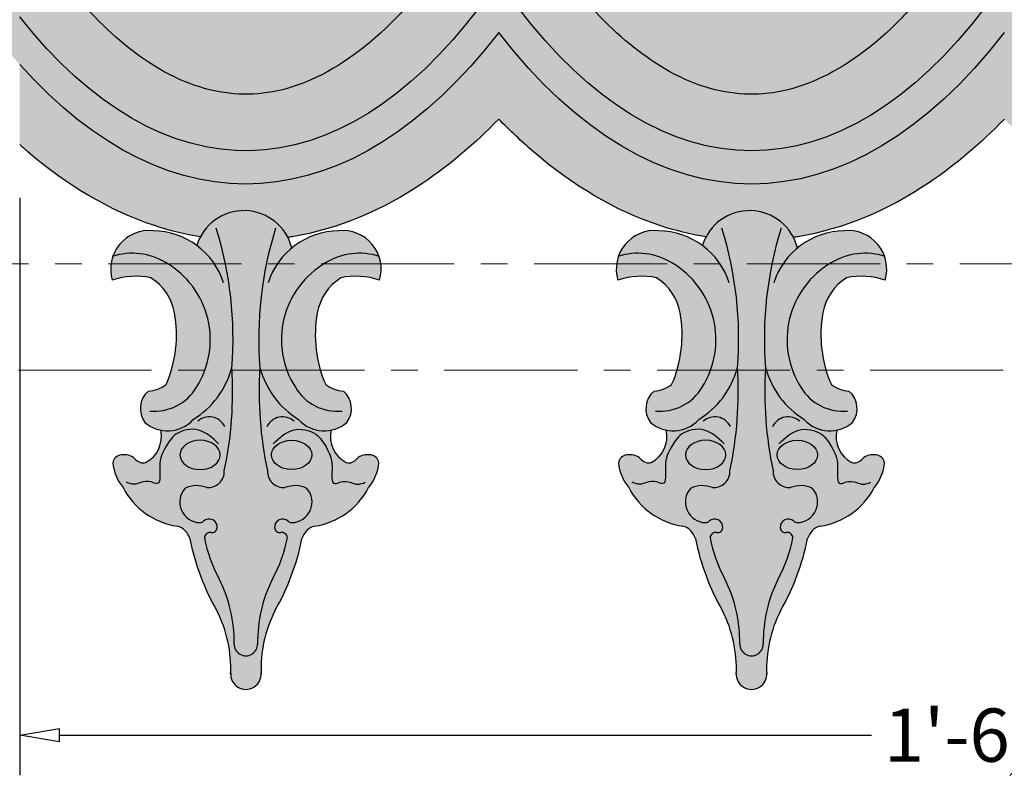
# Model space of a CAD drawing. Units: inches. Extents: x -5.7 to 43.7, y -7.1 to 34.3.
# Drawn here: x 0 to 9.3, y -5.7 to 1.5 of the extents above; entities that cross this region are included whole.
import ezdxf

# ---------------------------------------------------------------- set-up
doc = ezdxf.new("R2010")
doc.units = ezdxf.units.IN
doc.header["$MEASUREMENT"] = 0
doc.linetypes.add('CENTER', pattern=[2, 1.25, -0.25, 0.25, -0.25])
doc.layers.get('0').update_dxf_attribs({"lineweight": 9})
doc.layers.get('Defpoints').update_dxf_attribs({"lineweight": 9})
doc.layers.add('_Main Draw', color=7, linetype='Continuous')
doc.layers.add('Dims-CallOuts', color=7, linetype='Continuous', lineweight=9)
doc.layers.add('Thick Drawing', color=253, linetype='Continuous', lineweight=30)
doc.styles.get("Standard").update_dxf_attribs({"font": 'ARIAL.TTF', "height": 0.5})
doc.dimstyles.new('Bruce1', dxfattribs={"dimtxt": 0.125, "dimasz": 0.375, "dimexe": 0.375, "dimexo": 0.5, "dimgap": 0.25, "dimtad": 0, "dimtih": 1, "dimtoh": 1, "dimdec": 4, "dimzin": 0, "dimdsep": 46, "dimlunit": 4, "dimtxsty": 'Standard', "dimblk": 'CLOSEDBLANK', "dimcen": 0.09, "dimadec": 0, "dimazin": 0, "dimtfac": 1, "dimtdec": 4, "dimtofl": 0, "dimtmove": 0, "dimatfit": 3, "dimldrblk": 'CLOSEDBLANK', "dimfxl": 0, "dimfrac": 1, "dimtolj": 1, "dimtzin": 0, "dimarcsym": 0})

# ---------------------------------------------------------------- blocks, each defined once
blk = doc.blocks.new('_ClosedBlank')
at = {"color": 0, "linetype": 'ByBlock', "lineweight": -2}
for p, q in [((-1, 0.1666666666666667), (0, 0)), ((-1, 0.1666666666666667), (-1, -0.1666666666666667)), ((0, 0), (-1, -0.1666666666666667))]:
    blk.add_line(p, q, dxfattribs=at)
blk = doc.blocks.new('*D15')
at = {"layer": 'Defpoints', "color": 0}
for p in [(1.857431736147219e-15, 0.3699947333062425), (18.5, 0.3699424299672692), (18.5, -5.179433401347806)]:
    blk.add_point(p, dxfattribs=at)
at = {"layer": 'Dims-CallOuts', "color": 0, "lineweight": -2}
for p, q in [((1.826816577301659e-15, -0.1300052666937575), (1.494677119324149e-15, -5.554433401347806)), ((18.5, -0.1300575700327308), (18.5, -5.554433401347806)), ((0.3750000000000015, -5.179433401347806), (8.0012505684402, -5.179433401347806)), ((18.125, -5.179433401347806), (10.4987494315598, -5.179433401347806))]:
    blk.add_line(p, q, dxfattribs=at)
at = {"layer": 'Dims-CallOuts', "color": 0, "lineweight": -2, "xscale": 0.375, "yscale": 0.375, "zscale": 0.375, "rotation": 180}
blk.add_blockref('_ClosedBlank', (1.517638488458318e-15, -5.179433401347806), dxfattribs=at)
at = {"layer": 'Dims-CallOuts', "color": 0, "lineweight": -2, "xscale": 0.375, "yscale": 0.375, "zscale": 0.375}
blk.add_blockref('_ClosedBlank', (18.5, -5.179433401347806), dxfattribs=at)
at = {"layer": 'Dims-CallOuts', "color": 0, "insert": (9.25, -5.179433401347806), "char_height": 0.5, "attachment_point": 5}
blk.add_mtext('\\A1;1\'-6{\\H1.000000x;\\S1#2;}"', dxfattribs=at)

msp = doc.modelspace()

# ---------------------------------------------------------------- hatches: boundary and pattern name
at = {"layer": 'Thick Drawing'}
h = msp.add_hatch(color=256, dxfattribs=at)
edge = h.paths.add_edge_path(flags=17)
edge.add_ellipse((-2.617305642268633, 10.62498607148346), major_axis=(0, -10.625), ratio=0.4470588235294117, start_angle=33.43644850625943, end_angle=77.38126035814885)
edge.add_line((2.017959827085284, 8.303822845101417), (1.69863107898111, 8.303822845101415))
edge.add_ellipse((-2.624999999824663, 10.625), major_axis=(0, -10.3125), ratio=0.4303030303030303, start_angle=36.26702817443561, end_angle=76.99219138324742, ccw=False)
edge.add_line((0, 2.31035266193808), (0, 1.758450048994628))
edge = h.paths.add_edge_path()
edge.add_ellipse((6.875, 10.625), major_axis=(0, -10.3125), ratio=0.4303030303030303, start_angle=-76.99219138324742, end_angle=-32.35824019508681, ccw=False)
edge.add_line((2.551368921194228, 8.303822845101417), (2.239735924658523, 8.303822845101417))
edge.add_ellipse((6.875, 10.625), major_axis=(0, -10.625), ratio=0.4470588235294117, start_angle=-77.38118338883893, end_angle=-32.51170203332715)
edge.add_ellipse((2.125, 10.625), major_axis=(0, -10.3125), ratio=0.4303030303030303, start_angle=-28.611837336158374, end_angle=29.67638122062351, ccw=False)
edge.add_line((0, 1.571820644468932), (0, 1.122533784360882))
edge.add_ellipse((2.125, 10.625), major_axis=(0, -10.625), ratio=0.4470588235294117, start_angle=-26.57496951898704, end_angle=29.99999999997763)
edge.add_ellipse((6.875, 10.625), major_axis=(0, -10.625), ratio=0.4470588235294117, start_angle=-29.99999999991066, end_angle=29.99999999998887)
edge.add_ellipse((11.625, 10.625), major_axis=(0, -10.625), ratio=0.4470588235294117, start_angle=-29.99999999995549, end_angle=30.0000000000018)
edge.add_ellipse((16.375, 10.625), major_axis=(0, -10.625), ratio=0.4470588235294116, start_angle=-30.00000000000714, end_angle=26.57496951898704)
edge.add_line((18.5, 1.122533784360881), (18.5, 1.57182064446893))
edge.add_ellipse((16.375, 10.625), major_axis=(0, -10.3125), ratio=0.4303030303030303, start_angle=-29.6763812206313, end_angle=28.611837336158374, ccw=False)
edge.add_ellipse((11.625, 10.625), major_axis=(0, -10.625), ratio=0.4470588235294117, start_angle=32.51170203332384, end_angle=77.38118338883893)
edge.add_line((16.26026407534147, 8.303822845101417), (15.94863107880578, 8.303822845101417))
edge.add_ellipse((11.625, 10.625), major_axis=(0, -10.3125), ratio=0.4303030303030303, start_angle=32.3582401950768, end_angle=76.99219138324742, ccw=False)
edge.add_ellipse((16.375, 10.625), major_axis=(0, -10.3125), ratio=0.4303030303030303, start_angle=-76.99219138324742, end_angle=-32.358240195082715, ccw=False)
edge.add_line((12.05136892119423, 8.303822845101417), (11.73973592465853, 8.303822845101417))
edge.add_ellipse((16.375, 10.625), major_axis=(0, -10.625), ratio=0.4470588235294116, start_angle=-77.38118338883893, end_angle=-32.51170203330857)
edge.add_ellipse((11.625, 10.625), major_axis=(0, -10.3125), ratio=0.4303030303030303, start_angle=-29.67638122060049, end_angle=29.676381220603616, ccw=False)
edge.add_ellipse((6.875, 10.625), major_axis=(0, -10.625), ratio=0.4470588235294117, start_angle=32.51170203332064, end_angle=77.38118338883893)
edge.add_line((11.51026407534148, 8.303822845101417), (11.19863107880577, 8.303822845101415))
edge.add_ellipse((6.875, 10.625), major_axis=(0, -10.3125), ratio=0.4303030303030303, start_angle=32.358240195087376, end_angle=76.99219138324742, ccw=False)
edge.add_ellipse((11.625, 10.625), major_axis=(0, -10.3125), ratio=0.4303030303030303, start_angle=-76.99219138324742, end_angle=-32.35824019508652, ccw=False)
edge.add_line((7.301368921194228, 8.303822845101418), (6.989735924658523, 8.303822845101417))
edge.add_ellipse((11.625, 10.625), major_axis=(0, -10.625), ratio=0.4470588235294117, start_angle=-77.38118338883893, end_angle=-32.51170203332624)
edge.add_ellipse((6.875, 10.625), major_axis=(0, -10.3125), ratio=0.4303030303030303, start_angle=-29.676381220590486, end_angle=29.67638122062033, ccw=False)
edge.add_ellipse((2.125, 10.625), major_axis=(0, -10.625), ratio=0.4470588235294117, start_angle=32.51170203331779, end_angle=77.38118338883893)
edge.add_line((6.760264075341477, 8.303822845101417), (6.448631078805774, 8.303822845101417))
edge.add_ellipse((2.125, 10.625), major_axis=(0, -10.3125), ratio=0.4303030303030303, start_angle=32.358240195087774, end_angle=76.99219138324742, ccw=False)
edge = h.paths.add_edge_path()
edge.add_ellipse((21.12500000017534, 10.625), major_axis=(0, -10.3125), ratio=0.4303030303030303, start_angle=-76.99219138324742, end_angle=-36.267028180051284, ccw=False)
edge.add_line((16.80136892136957, 8.303822845101417), (16.48973592465852, 8.303822845101415))
edge.add_ellipse((21.125, 10.625), major_axis=(0, -10.625), ratio=0.4470588235294117, start_angle=-77.38118338883893, end_angle=-33.54773826822703)
edge.add_line((18.5, 1.76985231658148), (18.5, 2.31035266253598))
h = msp.add_hatch(color=256, dxfattribs=at)
edge = h.paths.add_edge_path()
edge.add_ellipse((6.875, 10.625), major_axis=(0, -10.625), ratio=0.4470588235294117, start_angle=-77.38118338883902, end_angle=-32.51170203332708, ccw=False)
edge.add_line((2.239735924658523, 8.303822845101417), (2.017959827085284, 8.303822845101417))
edge.add_ellipse((-2.617305642268633, 10.62498607148346), major_axis=(0, -10.625), ratio=0.4470588235294117, start_angle=33.43644850625941, end_angle=77.38126035814878, ccw=False)
edge.add_line((0, 1.758450048994628), (0, 1.571820644468932))
edge.add_ellipse((2.125, 10.625), major_axis=(0, -10.3125), ratio=0.4303030303030303, start_angle=-28.61183733615843, end_angle=29.67638122062348)
edge = h.paths.add_edge_path(flags=16)
edge.add_spline(control_points=[(0.5912323237160076, 1.692964126360721), (0.7197015231946093, 1.897942438548398), (0.8429590412010473, 2.11481109682224), (1.447762835624166, 3.284218635478897), (1.843032635835558, 4.416636590886014), (2.128894596916366, 5.665592406929951)], knot_values=[5.185453630426036, 5.185453630426036, 5.185453630426036, 5.185453630426036, 5.278645451916135, 5.278645451916135, 5.663580824397525, 5.663580824397525, 5.663580824397525, 5.663580824397525], degree=3, periodic=0)
edge.add_spline(control_points=[(2.128894596916369, 5.665592406929948), (2.203550981189305, 5.339152540316562), (2.285660659674577, 5.020546001363531), (2.709545432826556, 3.553102960399691), (3.144056099668668, 2.52793747037278), (3.663215610294649, 1.698170339416915)], knot_values=[6.903570448915922, 6.903570448915922, 6.903570448915922, 6.903570448915922, 7.004146356587708, 7.004146356587708, 7.380905611485272, 7.380905611485272, 7.380905611485272, 7.380905611485272], degree=3, periodic=0)
edge.add_spline(control_points=[(3.663215610294648, 1.698170339416915), (3.605347119797644, 1.632795634693142), (3.547277333048521, 1.571307042225033), (3.221294715810909, 1.248896368470696), (2.954249404516248, 1.068605472649534), (2.447836629408354, 0.8585944528604443), (2.209412215316584, 0.8250691683089855), (1.724972381977269, 0.8804924971344299), (1.4741692702028, 0.9719189734484281), (1.007632712396153, 1.27778985012209), (0.7983012222644588, 1.460680044820545), (0.5912323237161907, 1.692964126360604)], knot_values=[5.831814718502615, 5.831814718502615, 5.831814718502615, 5.831814718502615, 5.880816724369557, 5.880816724369557, 6.106596008064863, 6.106596008064863, 6.332375291760169, 6.332375291760169, 6.558154575455474, 6.558154575455474, 6.733267937054283, 6.733267937054283, 6.733267937054283, 6.733267937054283], degree=3, periodic=0)
h = msp.add_hatch(color=256, dxfattribs=at)
edge = h.paths.add_edge_path()
edge.add_ellipse((11.625, 10.625), major_axis=(0, -10.625), ratio=0.4470588235294117, start_angle=-77.38118338883902, end_angle=-32.51170203332617, ccw=False)
edge.add_line((6.989735924658523, 8.303822845101417), (6.760264075341477, 8.303822845101417))
edge.add_ellipse((2.125, 10.625), major_axis=(0, -10.625), ratio=0.4470588235294117, start_angle=32.51170203331782, end_angle=77.3811833888389, ccw=False)
edge.add_ellipse((6.875, 10.625), major_axis=(0, -10.3125), ratio=0.4303030303030303, start_angle=-29.67638122059055, end_angle=29.67638122062032)
edge = h.paths.add_edge_path(flags=16)
edge.add_spline(control_points=[(5.336875227423414, 1.697866870102455), (5.45858025755031, 1.892597631323309), (5.575587092680446, 2.097993241770997), (6.183991357461697, 3.26482366949595), (6.585910417770519, 4.41376375981385), (6.875047357905607, 5.682450611895947)], knot_values=[5.183723878803544, 5.183723878803544, 5.183723878803544, 5.183723878803544, 5.272117092423277, 5.272117092423277, 5.662807800797772, 5.662807800797772, 5.662807800797772, 5.662807800797772], degree=3, periodic=0)
edge.add_spline(control_points=[(6.87504735790561, 5.682450611895945), (6.950727374511347, 5.350119919310226), (7.034123828525818, 5.02586634386552), (7.459545395346954, 3.553103090148589), (7.894056002320986, 2.527937700050071), (8.413215435827432, 1.698170618266026)], knot_values=[6.903570491120124, 6.903570491120124, 6.903570491120124, 6.903570491120124, 7.005877018979352, 7.005877018979352, 7.382636231673269, 7.382636231673269, 7.382636231673269, 7.382636231673269], degree=3, periodic=0)
edge.add_spline(control_points=[(8.413215435824107, 1.698170618271352), (8.355298185483052, 1.632740760395698), (8.29717932839913, 1.571203522589943), (7.971153646261882, 1.248787223695818), (7.704117963551172, 1.068528975888068), (7.197724329025311, 0.8585698798804273), (6.959307999494663, 0.8250635257331993), (6.47487617323553, 0.8805210769608216), (6.224074453815462, 0.9719639676814751), (5.756140925065373, 1.278781309778424), (5.545333722294582, 1.463293874517138), (5.336875227423509, 1.697866870102398)], knot_values=[5.831814723819086, 5.831814723819086, 5.831814723819086, 5.831814723819086, 5.880858034715349, 5.880858034715349, 6.106632231589604, 6.106632231589604, 6.332406428463859, 6.332406428463859, 6.558180625338114, 6.558180625338114, 6.734496347117284, 6.734496347117284, 6.734496347117284, 6.734496347117284], degree=3, periodic=0)
h = msp.add_hatch(color=256, dxfattribs=at)
edge = h.paths.add_edge_path()
edge.add_ellipse((16.375, 10.625), major_axis=(0, -10.625), ratio=0.4470588235294116, start_angle=-77.38118338883902, end_angle=-32.51170203330861, ccw=False)
edge.add_line((11.73973592465853, 8.303822845101418), (11.51026407534148, 8.303822845101417))
edge.add_ellipse((6.875, 10.625), major_axis=(0, -10.625), ratio=0.4470588235294117, start_angle=32.5117020333206, end_angle=77.3811833888389, ccw=False)
edge.add_ellipse((11.625, 10.625), major_axis=(0, -10.3125), ratio=0.4303030303030303, start_angle=-29.67638122060053, end_angle=29.67638122060353)
edge = h.paths.add_edge_path(flags=16)
edge.add_spline(control_points=[(10.08687488859673, 1.697867251375477), (10.20839441630616, 1.892301222654684), (10.32523013585704, 2.097367404452701), (10.93370496094865, 3.264014963729529), (11.33579574468228, 4.413281712567276), (11.62503107876626, 5.682378821142995)], knot_values=[5.183731223171224, 5.183731223171224, 5.183731223171224, 5.183731223171224, 5.271989643537415, 5.271989643537415, 5.662807758601486, 5.662807758601486, 5.662807758601486, 5.662807758601486], degree=3, periodic=0)
edge.add_spline(control_points=[(11.62503107876626, 5.68237882114299), (11.88216272440888, 4.55461430465607), (12.2283550256108, 3.520515566097927), (12.810794263109, 2.301748429403826), (12.98176779133835, 1.988086519412011), (13.16318925229256, 1.69814103868184)], knot_values=[6.903568800115638, 6.903568800115638, 6.903568800115638, 6.903568800115638, 7.250932037469028, 7.250932037469028, 7.382623963010521, 7.382623963010521, 7.382623963010521, 7.382623963010521], degree=3, periodic=0)
edge.add_spline(control_points=[(13.16318925229255, 1.698141038681847), (13.10528066904083, 1.632722213780056), (13.04717056069266, 1.571194851949492), (12.72115364626183, 1.248787223695768), (12.45411796355107, 1.068528975887997), (11.94772432902513, 0.8585698798803705), (11.70930799949444, 0.8250635257331744), (11.22487617323521, 0.8805210769609033), (10.97407445381508, 0.9719639676816421), (10.50614081389477, 1.278781382671468), (10.29533349386492, 1.463294074454112), (10.08687488859682, 1.697867251375428)], knot_values=[5.831822114400172, 5.831822114400172, 5.831822114400172, 5.831822114400172, 5.880858034715349, 5.880858034715349, 6.106632231589646, 6.106632231589646, 6.332406428463944, 6.332406428463944, 6.558180625338242, 6.558180625338242, 6.73449644264465, 6.73449644264465, 6.73449644264465, 6.73449644264465], degree=3, periodic=0)
h = msp.add_hatch(color=256, dxfattribs=at)
edge = h.paths.add_edge_path()
edge.add_ellipse((6.875, 10.625), major_axis=(0, -10.625), ratio=0.4470588235294117, start_angle=-29.999999999910585, end_angle=29.999999999988916, ccw=False)
edge.add_ellipse((2.125, 10.625), major_axis=(0, -10.625), ratio=0.4470588235294117, start_angle=-26.574969518987075, end_angle=29.999999999977604, ccw=False)
edge.add_line((0, 1.122533784360882), (0, 0.3699947333062439))
edge.add_spline(control_points=[(1.89084858881472e-15, 0.3699947333062426), (0.02547830736650262, 0.3471104431097274), (0.0510948356247021, 0.324610181923056), (0.4457697709837639, -0.01423879288171648), (0.8444492142506015, -0.2518690117045459), (1.407412017029404, -0.4376229484265721), (1.551941761150652, -0.4728839950337809), (1.69768910514812, -0.4962984348947093)], knot_values=[6.355384988174137, 6.355384988174137, 6.355384988174137, 6.355384988174137, 6.370745469875875, 6.370745469875875, 6.590774717306317, 6.590774717306317, 6.665029401091624, 6.665029401091624, 6.665029401091624, 6.665029401091624], degree=3, periodic=0)
edge.add_arc((2.106945477084318, -0.7129795802893888), 0.4630782835908624, 27.113967302172, 152.1009785795029, ccw=False)
edge.add_spline(control_points=[(2.519132257282934, -0.5019261392774949), (2.532961309491663, -0.4998707489684319), (2.546780089640904, -0.4977049186362187), (2.992198020718716, -0.4242675266825522), (3.409741513879071, -0.247475496621707), (4.042886767334446, 0.1807152931542184), (4.277309764045916, 0.3804881035056624), (4.500331462694001, 0.6108894140316501)], knot_values=[5.8501345595835, 5.8501345595835, 5.8501345595835, 5.8501345595835, 5.857173403261994, 5.857173403261994, 6.077202650692437, 6.077202650692437, 6.216649268207496, 6.216649268207496, 6.216649268207496, 6.216649268207496], degree=3, periodic=0)
edge.add_spline(control_points=[(4.500331462693998, 0.6108894140316465), (4.606391497763774, 0.5012651839309221), (4.715031465548658, 0.3985346484044534), (5.195119564453922, -0.01379486184865897), (5.593753444214425, -0.2515166101931356), (6.156915879069026, -0.4375006246456198), (6.301691858486782, -0.4728427161440956), (6.447689422183926, -0.496297836109535)], knot_values=[6.355385051554045, 6.355385051554045, 6.355385051554045, 6.355385051554045, 6.421718046066473, 6.421718046066473, 6.64174055523694, 6.64174055523694, 6.71612275117748, 6.71612275117748, 6.71612275117748, 6.71612275117748], degree=3, periodic=0)
edge.add_arc((6.856945477084318, -0.7129795802893899), 0.4630782835908628, 27.113924032612772, 152.1008947494834, ccw=False)
edge.add_spline(control_points=[(7.269132416669584, -0.501926450559478), (7.282697529748625, -0.4999101876520195), (7.296252761641559, -0.4977876500947817), (7.741408382606827, -0.4245279732674554), (8.158972516372575, -0.2478619828420854), (8.792412717821652, 0.1803101604889079), (9.027084495357654, 0.3802540685076075), (9.25033190638431, 0.6108889554309656)], knot_values=[5.850134379975461, 5.850134379975461, 5.850134379975461, 5.850134379975461, 5.857038876439412, 5.857038876439412, 6.077061385609879, 6.077061385609879, 6.216649234788068, 6.216649234788068, 6.216649234788068, 6.216649234788068], degree=3, periodic=0)
edge.add_spline(control_points=[(9.250331906384318, 0.6108889554309727), (9.356391800751975, 0.5012648974237273), (9.465031620626087, 0.3985345152144184), (9.945119564451877, -0.01379486184724854), (10.34375344421214, -0.2515166101919633), (10.90691587906732, -0.4375006246452017), (11.05169185848592, -0.4728427161439545), (11.19768942218392, -0.4962978361095328)], knot_values=[6.355385051554046, 6.355385051554046, 6.355385051554046, 6.355385051554046, 6.421717953567221, 6.421717953567221, 6.641740462737614, 6.641740462737614, 6.716122658678589, 6.716122658678589, 6.716122658678589, 6.716122658678589], degree=3, periodic=0)
edge.add_arc((11.60694547708432, -0.7129795802893899), 0.4630782835908623, 27.113924032612715, 152.1008947494834, ccw=False)
edge.add_spline(control_points=[(12.01913241666958, -0.5019264505594794), (12.03269752974762, -0.4999101876521693), (12.04625276163955, -0.4977876500950956), (12.49140838260373, -0.4245279732684608), (12.90897251636947, -0.2478619828436344), (13.54240905114225, 0.1803076820068128), (13.77707749624906, 0.380248105170562), (14.00032191881796, 0.6108786373945989)], knot_values=[5.850136461585031, 5.850136461585031, 5.850136461585031, 5.850136461585031, 5.857040958048472, 5.857040958048472, 6.077063467218865, 6.077063467218865, 6.21664923478807, 6.21664923478807, 6.21664923478807, 6.21664923478807], degree=3, periodic=0)
edge.add_spline(control_points=[(14.00032191881795, 0.610878637394606), (14.26775051474705, 0.3343314468177034), (14.55156239679312, 0.1016406278439668), (15.19828495357974, -0.2920595595453213), (15.56850181880586, -0.4348024514899634), (15.94755909971425, -0.4965441609207567)], knot_values=[6.355426738923143, 6.355426738923143, 6.355426738923143, 6.355426738923143, 6.522662358470433, 6.522662358470433, 6.716137891124021, 6.716137891124021, 6.716137891124021, 6.716137891124021], degree=3, periodic=0)
edge.add_arc((16.35694547708432, -0.7129795802893862), 0.4630782835908624, 27.190932205961587, 152.135374691129, ccw=False)
edge.add_spline(control_points=[(16.76884837931519, -0.5013726430733001), (17.07125830574695, -0.4560213249357421), (17.36900320265526, -0.3596410950320429), (17.94978579797857, -0.0682576936414847), (18.23246171900925, 0.1295974114508631), (18.5, 0.3699424299672707)], knot_values=[5.90131357539093, 5.90131357539093, 5.90131357539093, 5.90131357539093, 6.055378386381142, 6.055378386381142, 6.216608628486542, 6.216608628486542, 6.216608628486542, 6.216608628486542], degree=3, periodic=0)
edge.add_line((18.5, 0.3699424299672696), (18.5, 1.122533784360886))
edge.add_ellipse((16.375, 10.625), major_axis=(0, -10.625), ratio=0.4470588235294116, start_angle=-30.00000000000722, end_angle=26.574969518987075, ccw=False)
edge.add_ellipse((11.625, 10.625), major_axis=(0, -10.625), ratio=0.4470588235294117, start_angle=-29.99999999995549, end_angle=30.00000000000182, ccw=False)
for points in [[(2.51454213951441, -3.324010738943055, 0.4327791647196959), (2.452552871122047, -3.275689681435079, -0.4279680500832366), (2.39513707213875, -3.231678343789938, -0.6993442827656712), (2.522578970788542, -3.168813955659209, 0.2003471049087344), (2.558538759960741, -3.182631554386695, 0.6369315086856627), (2.697555877900009, -2.860959112818783, 0.2185389360927026), (2.491720554519515, -2.853613642344849, -0.440609163777904), (2.327542390031531, -2.694755645174145, -0.06836724884516986), (2.256968389302532, -1.727112680003609, 0.1892414606853476), (2.620294608569543, -2.214322844186768, 0.4008015146148253), (3.07446029795385, -2.240734951358032, 0.3921107070751381), (3.040818385059876, -1.945399574400255, -0.1454501509999143), (2.875011880970298, -1.885372057025233, -0.1496865013224357), (2.795393167776971, -1.213670388346944, -0.2079303944395624), (3.01678847390377, -0.8817127486304368, -0.1334295610087306), (3.380254399217145, -0.9033226634423127, 0.5355506345253592), (2.996584349590299, -0.4395491861964474, 0.1712221675218507), (2.556294323735104, -0.6010550041362128, 0.7607251603628105), (1.664027477052588, -0.577830988060865, 0.1574924936110724), (1.253415650409711, -0.439549186196449, 0.5355506345253549), (0.8697456007828666, -0.903322663442312, -0.1334295610087302), (1.23321152609624, -0.8817127486304365, -0.2079303944395482), (1.454606832223034, -1.213670388346916, -0.1496865013224416), (1.374988119029713, -1.885372057025232, -0.1454501509999107), (1.20918161494014, -1.945399574400255, 0.3921107070751429), (1.17553970204616, -2.240734951358033, 0.4008015146148269), (1.629705391430468, -2.214322844186764, 0.1892414606853495), (1.993031610697479, -1.727112680003599, -0.06836724884517052), (1.922457609968479, -2.694755645174144, -0.4406091637779143), (1.758279445480491, -2.853613642344849, 0.2185389360927005), (1.552444122099998, -2.860959112818786, 0.6369315086856623), (1.69146124003927, -3.182631554386696, 0.2003471049087219), (1.727421029211466, -3.16881395565921, -0.6993442827656712), (1.854862927861259, -3.231678343789937, -0.4279680500832381), (1.797447128877961, -3.275689681435078, 0.4327791647196957), (1.735457860485599, -3.324010738943054, 0.07892155705913183), (1.87358276333967, -3.709395002712343, -0.1204617212727104), (2.014853431235403, -4.324324015707563, 1), (2.235146568764607, -4.324324015707569, -0.1204617212727195), (2.37641723666036, -3.709395002712306, 0.07892155705912351)], [(7.264542139514409, -3.324010738943055, 0.4327791647196959), (7.202552871122047, -3.275689681435079, -0.4279680500832366), (7.14513707213875, -3.231678343789938, -0.6993442827656712), (7.272578970788542, -3.168813955659209, 0.2003471049087344), (7.30853875996074, -3.182631554386695, 0.6369315086856627), (7.447555877900009, -2.860959112818783, 0.2185389360927026), (7.241720554519516, -2.853613642344849, -0.440609163777904), (7.077542390031531, -2.694755645174145, -0.06836724884516986), (7.006968389302532, -1.727112680003609, 0.1892414606853476), (7.370294608569543, -2.214322844186768, 0.4008015146148253), (7.82446029795385, -2.240734951358032, 0.3921107070751381), (7.790818385059875, -1.945399574400255, -0.1454501509999143), (7.625011880970298, -1.885372057025233, -0.1496865013224357), (7.545393167776972, -1.213670388346944, -0.2079303944395624), (7.76678847390377, -0.8817127486304368, -0.1334295610087306), (8.130254399217145, -0.9033226634423127, 0.5355506345253592), (7.746584349590299, -0.4395491861964474, 0.1712221675218507), (7.306294323735104, -0.6010550041362128, 0.7607251603628105), (6.414027477052588, -0.577830988060865, 0.1574924936110724), (6.00341565040971, -0.439549186196449, 0.5355506345253549), (5.619745600782867, -0.903322663442312, -0.1334295610087302), (5.983211526096239, -0.8817127486304365, -0.2079303944395482), (6.204606832223034, -1.213670388346916, -0.1496865013224416), (6.124988119029712, -1.885372057025232, -0.1454501509999107), (5.95918161494014, -1.945399574400255, 0.3921107070751429), (5.92553970204616, -2.240734951358033, 0.4008015146148269), (6.379705391430468, -2.214322844186764, 0.1892414606853495), (6.743031610697479, -1.727112680003599, -0.06836724884517052), (6.672457609968479, -2.694755645174144, -0.4406091637779143), (6.508279445480491, -2.853613642344849, 0.2185389360927005), (6.302444122099999, -2.860959112818786, 0.6369315086856623), (6.441461240039271, -3.182631554386696, 0.2003471049087219), (6.477421029211466, -3.16881395565921, -0.6993442827656712), (6.60486292786126, -3.231678343789937, -0.4279680500832381), (6.547447128877962, -3.275689681435078, 0.4327791647196957), (6.485457860485599, -3.324010738943054, 0.07892155705913183), (6.62358276333967, -3.709395002712343, -0.1204617212727104), (6.764853431235403, -4.324324015707563, 1), (6.985146568764607, -4.324324015707569, -0.1204617212727195), (7.12641723666036, -3.709395002712306, 0.07892155705912351)]]:
    msp.add_hatch(color=256, dxfattribs=at).paths.add_polyline_path(points)
h = msp.add_hatch(color=256, dxfattribs=at)
h.paths.add_polyline_path([(1.993031610697479, -1.727112680003597, -0.1892414606853534), (1.62970539143046, -2.214322844186772, -0.2598431207991588), (1.324525280769764, -2.312767957995852, -0.3404464274643985), (1.182702613904121, -2.618341690270977, -0.3083295711627151), (1.083203745223415, -2.581477904667406, 0.2359016479908207), (0.9524018472892652, -2.546848285593445, 0.3464326860659663), (0.8750000000000054, -2.619192622463919, 0.1467098485978631), (0.9716944599345188, -2.853613640344647, 0.2389081784199674), (1.480377205570248, -3.215892297950478, -0.2619750516247806), (1.597997401954474, -3.332440426437236, 0.08025657219982199), (1.852714674355198, -4.012105200351142, -0.129459267420319), (1.981818590003841, -4.60681859000381, 1), (2.268181409996168, -4.606818590003792, -0.1294592674203006), (2.39728532564478, -4.012105200351203, 0.08025657219982842), (2.652002598045533, -3.332440426437247, -0.2619750516248022), (2.769622794429764, -3.215892297950477, 0.2389081784199667), (3.27830554006549, -2.853613640344645, 0.1467098485978588), (3.375000000000006, -2.619192622463926, 0.3464326860659951), (3.297598152710746, -2.546848285593441, 0.2359016479908309), (3.166796254776593, -2.581477904667409, -0.3083295711627005), (3.06729738609589, -2.618341690270978, -0.3404464274644002), (2.925474719230246, -2.312767957995852, -0.2598431207991558), (2.620294608569552, -2.214322844186774, -0.189241460685352), (2.256968389302534, -1.727112680003605, 0.06836724884517069), (2.327542390031533, -2.694755645174152, 0.4406091637778852), (2.491720554519515, -2.853613642344849, -0.2185389360927102), (2.697555877900015, -2.86095911281879, -0.636931508685651), (2.558538759960741, -3.182631554386697, -0.2003471049087384), (2.522578970788544, -3.168813955659208, 0.6993442827656083), (2.395137072138754, -3.231678343789933, 0.4279680500832289), (2.452552871122047, -3.275689681435079, -0.4327791647196773), (2.51454213951441, -3.32401073894305, -0.0789215570591265), (2.376417236660356, -3.709395002712315, 0.1199199134988078), (2.235110006437973, -4.321486218525724, -1.026104435024205), (2.014889993562037, -4.321486218525708, 0.1199199134987968), (1.873582763339674, -3.709395002712353, -0.07892155705913438), (1.735457860485599, -3.324010738943051, -0.4327791647196787), (1.797447128877962, -3.27568968143508, 0.4279680500832167), (1.854862927861253, -3.231678343789933, 0.6993442827655715), (1.727421029211466, -3.16881395565921, -0.2003471049087228), (1.69146124003927, -3.182631554386697, -0.6369315086856648), (1.552444122099998, -2.860959112818786, -0.2185389360927008), (1.75827944548049, -2.853613642344849, 0.4406091637779191), (1.922457609968479, -2.694755645174141, 0.06836724884517044)])
edge = h.paths.add_edge_path(flags=16)
edge.add_ellipse((1.694712666962365, -2.545864279771163), major_axis=(-0.1892040806958696, 2.317005193892837e-17), ratio=0.7266999543227369, start_angle=0, end_angle=360, ccw=False)
edge = h.paths.add_edge_path(flags=16)
edge.add_ellipse((2.555287333037645, -2.545864279771163), major_axis=(0.1892040806958697, -2.317005193892838e-17), ratio=0.7266999543227368, start_angle=0, end_angle=360)
h = msp.add_hatch(color=256, dxfattribs=at)
h.paths.add_polyline_path([(6.743031610697479, -1.727112680003597, -0.1892414606853534), (6.379705391430461, -2.214322844186772, -0.2598431207991588), (6.074525280769764, -2.312767957995852, -0.3404464274643985), (5.932702613904121, -2.618341690270977, -0.3083295711627151), (5.833203745223415, -2.581477904667406, 0.2359016479908207), (5.702401847289265, -2.546848285593445, 0.3464326860659663), (5.625000000000005, -2.619192622463919, 0.1467098485978631), (5.721694459934518, -2.853613640344647, 0.2389081784199674), (6.230377205570249, -3.215892297950478, -0.2619750516247806), (6.347997401954474, -3.332440426437236, 0.08025657219982199), (6.602714674355198, -4.012105200351142, -0.129459267420319), (6.731818590003842, -4.60681859000381, 1), (7.018181409996168, -4.606818590003792, -0.1294592674203006), (7.147285325644781, -4.012105200351203, 0.08025657219982842), (7.402002598045533, -3.332440426437247, -0.2619750516248022), (7.519622794429764, -3.215892297950477, 0.2389081784199667), (8.028305540065489, -2.853613640344645, 0.1467098485978588), (8.125000000000007, -2.619192622463926, 0.3464326860659951), (8.047598152710746, -2.546848285593441, 0.2359016479908309), (7.916796254776593, -2.581477904667409, -0.3083295711627005), (7.81729738609589, -2.618341690270978, -0.3404464274644002), (7.675474719230246, -2.312767957995852, -0.2598431207991558), (7.370294608569552, -2.214322844186774, -0.189241460685352), (7.006968389302534, -1.727112680003605, 0.06836724884517069), (7.077542390031534, -2.694755645174152, 0.4406091637778852), (7.241720554519516, -2.853613642344849, -0.2185389360927102), (7.447555877900015, -2.86095911281879, -0.636931508685651), (7.308538759960742, -3.182631554386697, -0.2003471049087384), (7.272578970788544, -3.168813955659208, 0.6993442827656083), (7.145137072138754, -3.231678343789933, 0.4279680500832289), (7.202552871122046, -3.275689681435079, -0.4327791647196773), (7.26454213951441, -3.32401073894305, -0.0789215570591265), (7.126417236660355, -3.709395002712315, 0.1199199134988078), (6.985110006437973, -4.321486218525724, -1.026104435024205), (6.764889993562037, -4.321486218525708, 0.1199199134987968), (6.623582763339674, -3.709395002712353, -0.07892155705913438), (6.485457860485599, -3.324010738943051, -0.4327791647196787), (6.547447128877963, -3.27568968143508, 0.4279680500832167), (6.604862927861253, -3.231678343789933, 0.6993442827655715), (6.477421029211466, -3.16881395565921, -0.2003471049087228), (6.441461240039271, -3.182631554386697, -0.6369315086856648), (6.302444122099998, -2.860959112818786, -0.2185389360927008), (6.50827944548049, -2.853613642344849, 0.4406091637779191), (6.672457609968479, -2.694755645174141, 0.06836724884517044)])
edge = h.paths.add_edge_path(flags=16)
edge.add_ellipse((6.444712666962365, -2.545864279771163), major_axis=(-0.1892040806958696, 2.317005193892837e-17), ratio=0.7266999543227369, start_angle=0, end_angle=360, ccw=False)
edge = h.paths.add_edge_path(flags=16)
edge.add_ellipse((7.305287333037645, -2.545864279771163), major_axis=(0.1892040806958697, -2.317005193892838e-17), ratio=0.7266999543227368, start_angle=0, end_angle=360)
h = msp.add_hatch(color=256, dxfattribs=at)
edge = h.paths.add_edge_path()
edge.add_ellipse((1.694712666962365, -2.545864279771163), major_axis=(-0.1892040806958696, 2.317005193892837e-17), ratio=0.7266999543227369, start_angle=0, end_angle=360, ccw=False)
edge = h.paths.add_edge_path()
edge.add_ellipse((2.555287333037645, -2.545864279771163), major_axis=(0.1892040806958697, -2.317005193892838e-17), ratio=0.7266999543227368, start_angle=0, end_angle=360)
h = msp.add_hatch(color=256, dxfattribs=at)
edge = h.paths.add_edge_path()
edge.add_ellipse((6.444712666962365, -2.545864279771163), major_axis=(-0.1892040806958696, 2.317005193892837e-17), ratio=0.7266999543227369, start_angle=0, end_angle=360, ccw=False)
edge = h.paths.add_edge_path()
edge.add_ellipse((7.305287333037645, -2.545864279771163), major_axis=(0.1892040806958697, -2.317005193892838e-17), ratio=0.7266999543227368, start_angle=0, end_angle=360)

# ---------------------------------------------------------------- linework, layer by layer
at = {"layer": '_Main Draw'}
for centre, radius, start, end in [((2.106945477084318, -0.7129795802893888), 0.4630782835908626, 13.98671323151874, 163.0313587818676), ((6.856945477084318, -0.7129795802893888), 0.4630782835908626, 13.98671323151875, 163.0313587818676), ((1.215980838300839, -0.7991679754371538), 0.3615619431474756, 84.05715271941041, 196.7423686821324), ((1.244660765044463, -1.144318885541008), 0.704824075306724, 17.68717738029947, 89.28828923531951), ((-1.455225850633413, -1.450077005393613), 3.459368191538849, 355.4066784991134, 17.38223342587003), ((5.705225850633424, -1.450077005393613), 3.459368191538849, 162.6177665741299, 184.5933215008866), ((3.005339234955548, -1.144318885541008), 0.704824075306724, 90.71171076468042, 162.3128226197001), ((3.034019161699172, -0.799167975437154), 0.3615619431474756, 343.2576313178677, 95.94284728058952), ((5.965980838300839, -0.7991679754371538), 0.3615619431474756, 84.05715271941041, 196.7423686821324), ((5.994660765044463, -1.144318885541008), 0.704824075306724, 17.68717738029947, 89.28828923531951), ((3.294774149366587, -1.450077005393613), 3.459368191538849, 355.4066784991134, 17.38223342587003), ((10.45522585063342, -1.450077005393613), 3.459368191538849, 162.6177665741299, 184.5933215008866), ((7.755339234955548, -1.144318885541008), 0.704824075306724, 90.71171076468042, 162.3128226197001), ((7.784019161699172, -0.799167975437154), 0.3615619431474756, 343.2576313178677, 95.94284728058952), ((1.058624312644818, -1.25455599651637), 0.6037665931596193, 58.23090484864831, 108.2301031101352), ((3.191375687355192, -1.25455599651637), 0.6037665931596193, 71.76989688986481, 121.7690951513514), ((5.808624312644818, -1.25455599651637), 0.6037665931596193, 58.23090484864832, 108.2301031101352), ((7.941375687355192, -1.25455599651637), 0.6037665931596193, 71.76989688986481, 121.7690951513514), ((0.9573500840298637, -1.461846266939378), 0.8336389398718501, 327.4843842699765, 59.81441596355383), ((3.292649915970147, -1.461846266939379), 0.8336389398718501, 120.1855840364461, 212.5156157300233), ((5.707350084029864, -1.461846266939378), 0.8336389398718501, 327.4843842699765, 59.81441596355383), ((8.042649915970147, -1.461846266939379), 0.8336389398718501, 120.1855840364461, 212.5156157300233), ((1.091247081866347, -1.561400553292831), 0.6943553954800721, 78.20240186713168, 108.6026436084751), ((0.9620440894307813, -1.302372070831875), 0.5004858080532247, 10.41315549288884, 57.19316630343874), ((3.287955910569229, -1.302372070831876), 0.5004858080532247, 122.8068336965612, 169.5868445071107), ((3.158752918133663, -1.561400553292831), 0.6943553954800721, 71.39735639152467, 101.7975981328683), ((5.841247081866348, -1.561400553292831), 0.6943553954800721, 78.20240186713168, 108.6026436084751), ((5.712044089430782, -1.302372070831875), 0.5004858080532247, 10.41315549288884, 57.19316630343876), ((8.037955910569229, -1.302372070831876), 0.5004858080532247, 122.8068336965612, 169.5868445071107), ((7.908752918133663, -1.561400553292831), 0.6943553954800721, 71.39735639152467, 101.7975981328683), ((0.3180862114319305, -1.419524910823998), 1.155013076076485, 336.2137132975158, 10.35517487963833), ((3.93191378856808, -1.419524910823999), 1.155013076076485, 169.6448251203616, 203.7862867024841), ((5.068086211431931, -1.419524910823998), 1.155013076076485, 336.2137132975158, 10.35517487963832), ((8.68191378856808, -1.419524910823999), 1.155013076076485, 169.6448251203616, 203.7862867024841), ((1.19078299209661, -1.507929825223986), 0.8316513511540417, 301.8550493885415, 344.7191071451451), ((-1.564117612138192, -1.954070922734377), 3.564382223817173, 348.0064421172345, 3.650717484673404), ((5.814117612138203, -1.954070922734378), 3.564382223817173, 176.3492825153265, 191.9935578827654), ((3.059217007903401, -1.507929825223986), 0.8316513511540417, 195.2808928548549, 238.1449506114582), ((5.94078299209661, -1.507929825223986), 0.8316513511540417, 301.8550493885415, 344.7191071451451), ((3.185882387861808, -1.954070922734377), 3.564382223817173, 348.0064421172345, 3.650717484673405), ((10.5641176121382, -1.954070922734378), 3.564382223817173, 176.3492825153265, 191.9935578827654), ((7.809217007903401, -1.507929825223986), 0.8316513511540417, 195.2808928548549, 238.1449506114582), ((1.19109220724046, -1.636426422034649), 0.3095022383661627, 273.3506630438816, 306.4532480832522), ((1.266230281242906, -1.678564263215467), 0.4569907172622439, 264.408397366092, 329.5804101703142), ((2.983769718757104, -1.678564263215467), 0.4569907172622439, 210.4195898296858, 275.5916026339078), ((3.05890779275955, -1.636426422034649), 0.3095022383661627, 233.5467519167478, 266.6493369561184), ((5.941092207240461, -1.636426422034649), 0.3095022383661627, 273.3506630438816, 306.4532480832522), ((6.016230281242906, -1.678564263215467), 0.4569907172622439, 264.408397366092, 329.5804101703142), ((7.733769718757104, -1.678564263215467), 0.4569907172622439, 210.4195898296858, 275.5916026339078), ((7.80890779275955, -1.636426422034649), 0.3095022383661627, 233.5467519167478, 266.6493369561184), ((1.351708082589523, -2.111218668296775), 0.2186544440007453, 130.6800438351191, 216.3227534338266), ((2.898291917410488, -2.111218668296775), 0.2186544440007453, 323.6772465661734, 49.31995616488082), ((6.101708082589523, -2.111218668296775), 0.2186544440007453, 130.6800438351191, 216.3227534338266), ((7.648291917410488, -2.111218668296775), 0.2186544440007453, 323.6772465661734, 49.31995616488079), ((1.388794494388369, -1.989750560450378), 0.3293490108322844, 229.6463247376984, 317.0102754704918), ((1.78118439393617, -2.350953715191945), 0.1625624376659032, 26.30136664418642, 132.1064584388558), ((2.46881560606384, -2.350953715191945), 0.1625624376659032, 47.89354156114396, 153.6986333558135), ((2.861205505611641, -1.989750560450378), 0.3293490108322844, 222.9897245295082, 310.3536752623016), ((6.138794494388369, -1.989750560450378), 0.3293490108322844, 229.6463247376984, 317.0102754704918), ((6.53118439393617, -2.350953715191945), 0.1625624376659032, 26.30136664418642, 132.1064584388558), ((7.21881560606384, -2.350953715191945), 0.1625624376659032, 47.89354156114396, 153.6986333558136), ((7.611205505611641, -1.989750560450378), 0.3293490108322844, 222.9897245295082, 310.3536752623016), ((1.055229882396295, -2.373480950688698), 0.2760544856850674, 297.5011595631475, 12.70499173063229), ((3.194770117603715, -2.373480950688698), 0.2760544856850674, 167.2950082693677, 242.4988404368524), ((5.805229882396295, -2.373480950688698), 0.2760544856850674, 297.5011595631475, 12.7049917306323), ((7.944770117603715, -2.373480950688698), 0.2760544856850674, 167.2950082693677, 242.4988404368524), ((0.9596419462463481, -2.632173161338674), 0.08563149802407861, 94.85011893626992, 171.2811494568369), ((0.9831458795551613, -2.695068100795606), 0.1513747308454389, 48.62423744835335, 101.7182295501984), ((1.160001551362794, -2.526903665581383), 0.09421385566698859, 215.398452898463, 283.9427635408777), ((3.089998448637215, -2.526903665581383), 0.09421385566698859, 256.0572364591223, 324.601547101537), ((3.266854120444849, -2.695068100795606), 0.1513747308454389, 78.28177044980161, 131.3757625516466), ((3.290358053753662, -2.632173161338674), 0.08563149802407861, 8.718850543162644, 85.14988106373002), ((5.709641946246348, -2.632173161338674), 0.08563149802407861, 94.85011893626992, 171.2811494568369), ((5.733145879555162, -2.695068100795606), 0.1513747308454389, 48.62423744835337, 101.7182295501984), ((5.910001551362795, -2.526903665581383), 0.09421385566698859, 215.398452898463, 283.9427635408777), ((7.839998448637216, -2.526903665581383), 0.09421385566698859, 256.0572364591223, 324.601547101537), ((8.01685412044485, -2.695068100795606), 0.1513747308454389, 78.28177044980158, 131.3757625516466), ((8.040358053753662, -2.632173161338674), 0.08563149802407861, 8.718850543162644, 85.14988106373002), ((1.314212931439792, -2.575178049061019), 0.4414128247069537, 185.7226409096297, 219.1078953521005), ((2.935787068560218, -2.575178049061019), 0.4414128247069537, 320.8921046478994, 354.2773590903703), ((6.064212931439792, -2.575178049061019), 0.4414128247069537, 185.7226409096297, 219.1078953521005), ((7.685787068560218, -2.575178049061019), 0.4414128247069537, 320.8921046478994, 354.2773590903703), ((1.767731663571171, -2.699115165085157), 0.1547873505891137, 266.499007457724, 1.61392468726322), ((2.482268336428839, -2.699115165085157), 0.1547873505891137, 178.3860753127368, 273.500992542276), ((6.517731663571171, -2.699115165085157), 0.1547873505891137, 266.499007457724, 1.61392468726322), ((7.23226833642884, -2.699115165085157), 0.1547873505891137, 178.3860753127368, 273.500992542276), ((1.583496215941112, -2.532835659477389), 0.6907965703895923, 207.6687807518715, 261.4150563502841), ((1.69699049949366, -2.9893662538752), 0.1933443795198422, 138.3838535907867, 268.3612327914777), ((1.663363397045545, -3.081508183089607), 0.2468703666942819, 67.38870786897164, 116.6988904429343), ((2.586636602954461, -3.081508183089607), 0.2468703666942819, 63.30110955706567, 112.6112921310283), ((2.55300950050635, -2.9893662538752), 0.1933443795198422, 271.6387672085223, 41.61614640921328), ((2.666503784058898, -2.532835659477389), 0.6907965703895923, 278.5849436497159, 332.3312192481285), ((6.333496215941112, -2.532835659477389), 0.6907965703895923, 207.6687807518715, 261.4150563502841), ((6.44699049949366, -2.9893662538752), 0.1933443795198422, 138.3838535907867, 268.3612327914777), ((6.413363397045545, -3.081508183089607), 0.2468703666942819, 67.38870786897162, 116.6988904429343), ((7.336636602954462, -3.081508183089607), 0.2468703666942819, 63.30110955706567, 112.6112921310283), ((7.30300950050635, -2.9893662538752), 0.1933443795198422, 271.6387672085223, 41.61614640921329), ((7.416503784058898, -2.532835659477389), 0.6907965703895923, 278.5849436497159, 332.3312192481285), ((1.435599842249482, -3.378706672915985), 0.1688595065768249, 15.9019856109799, 74.62262904722755), ((1.692891139234715, -3.132652004685934), 0.05, 268.3612327914777, 313.6774485265959), ((1.77966032297825, -3.223522348340008), 0.07564358560359694, 353.810257409681, 133.6774485265954), ((1.80515441372689, -3.226287275013352), 0.05, 261.1327471488347, 353.810257409681), ((2.47033967702176, -3.223522348340008), 0.07564358560359694, 46.32255147340457, 186.189742590319), ((2.444845586273119, -3.226287275013352), 0.05, 186.189742590319, 278.8672528511653), ((2.557108860765295, -3.132652004685934), 0.05, 226.3225514734042, 271.6387672085221), ((2.814400157750528, -3.378706672915985), 0.1688595065768249, 105.3773709527725, 164.0980143890197), ((6.185599842249482, -3.378706672915985), 0.1688595065768249, 15.9019856109799, 74.62262904722755), ((6.442891139234716, -3.132652004685934), 0.05, 268.3612327914777, 313.6774485265959), ((6.52966032297825, -3.223522348340008), 0.07564358560359694, 353.810257409681, 133.6774485265954), ((6.555154413726891, -3.226287275013352), 0.05, 261.1327471488347, 353.810257409681), ((7.22033967702176, -3.223522348340008), 0.07564358560359694, 46.32255147340457, 186.189742590319), ((7.19484558627312, -3.226287275013352), 0.05, 186.189742590319, 278.8672528511653), ((7.307108860765295, -3.132652004685934), 0.05, 226.3225514734042, 271.6387672085221), ((7.564400157750528, -3.378706672915985), 0.1688595065768249, 105.3773709527725, 164.0980143890197), ((1.789137637985069, -3.328952127847113), 0.0539067327584767, 81.13274714883468, 174.7405692838364), ((3.017699159763497, -3.081889552647358), 1.304900539668485, 190.6930613616228, 208.7431362945794), ((1.232300840236513, -3.081889552647358), 1.304900539668485, 331.2568637054206, 349.3069386383772), ((2.460862362014941, -3.328952127847113), 0.0539067327584767, 5.259430716163615, 98.8672528511653), ((6.539137637985069, -3.328952127847113), 0.0539067327584767, 81.13274714883465, 174.7405692838364), ((7.767699159763497, -3.081889552647358), 1.304900539668485, 190.6930613616228, 208.7431362945794), ((5.982300840236514, -3.081889552647358), 1.304900539668485, 331.2568637054206, 349.3069386383772), ((7.210862362014941, -3.328952127847113), 0.0539067327584767, 5.259430716163616, 98.8672528511653), ((3.828881502847912, -2.883936725727605), 2.275521795362407, 191.3673836763269, 209.7214956001033), ((0.4211184971520987, -2.883936725727605), 2.275521795362407, 330.2785043998966, 348.6326163236731), ((8.578881502847912, -2.883936725727605), 2.275521795362407, 191.3673836763269, 209.7214956001033), ((5.171118497152099, -2.883936725727605), 2.275521795362407, 330.2785043998966, 348.6326163236731), ((0.686545212662176, -4.305790889337825), 1.328437503348282, 359.2006365612022, 26.67604106951812), ((3.563454787337834, -4.305790889337825), 1.328437503348282, 153.3239589304818, 180.7993634387978), ((5.436545212662176, -4.305790889337825), 1.328437503348282, 359.2006365612022, 26.67604106951812), ((8.313454787337834, -4.305790889337825), 1.328437503348282, 153.3239589304819, 180.7993634387978), ((0.7880578428714009, -4.554597247468241), 1.194902418614348, 357.495179715768, 27.00095259375657), ((3.461942157128609, -4.554597247468241), 1.194902418614348, 152.9990474062434, 182.504820284232), ((5.538057842871401, -4.554597247468241), 1.194902418614348, 357.495179715768, 27.00095259375658), ((8.21194215712861, -4.554597247468241), 1.194902418614348, 152.9990474062434, 182.504820284232), ((2.125000000000005, -4.324324015707649), 0.1101465687646022, 178.5236780731592, 1.476321926807124), ((6.875000000000004, -4.324324015707649), 0.1101465687646022, 178.5236780731592, 1.476321926807123), ((2.125000000000005, -4.606818590003837), 0.1431814099961635, 175.526295234025, 4.473704765971688), ((6.875000000000004, -4.606818590003837), 0.1431814099961635, 175.526295234025, 4.473704765971688)]:
    msp.add_arc(centre, radius, start, end, dxfattribs=at)
at = {"layer": '_Main Draw', "extrusion": (0, 0, -1)}
for centre, major_axis, ratio, start_param, end_param in [((2.125, 10.625), (0, -10.3125), 0.4303030303030303, 5.765234744802693, 6.782556073740595), ((6.875, 10.625), (0, -10.3125), 0.4303030303030303, 5.765234744802748, 6.801135869555905), ((2.125, 10.625), (0, -10.625), 0.4470588235294117, 5.759586531581678, 6.747006023903044), ((6.875, 10.625), (0, -10.625), 0.4470588235294117, 5.759586531581482, 6.806784082776326)]:
    msp.add_ellipse(centre, major_axis=major_axis, ratio=ratio, start_param=start_param, end_param=end_param, dxfattribs=at)
for centre in [(1.694712666962365, -2.545864279771163), (6.444712666962365, -2.545864279771163)]:
    msp.add_ellipse(centre, major_axis=(-0.1892040806958696, 2.317005193892837e-17), ratio=0.7266999543227369, dxfattribs=at)
at = {"layer": '_Main Draw'}
for centre in [(2.555287333037645, -2.545864279771163), (7.305287333037645, -2.545864279771163)]:
    msp.add_ellipse(centre, major_axis=(0.1892040806958697, -2.317005193892838e-17), ratio=0.7266999543227368, dxfattribs=at)
for points, knots in [([(3.663215610294648, 1.698170339416915), (3.605347119797644, 1.632795634693142), (3.547277333048521, 1.571307042225033), (3.221294715810909, 1.248896368470696), (2.954249404516248, 1.068605472649534), (2.447836629408354, 0.8585944528604443), (2.209412215316584, 0.8250691683089855), (1.724972381977269, 0.8804924971344299), (1.4741692702028, 0.9719189734484281), (1.007632712396153, 1.27778985012209), (0.7983012222644588, 1.460680044820545), (0.5912323237161907, 1.692964126360604)], [5.831814718502615, 5.831814718502615, 5.831814718502615, 5.831814718502615, 5.880816724369557, 5.880816724369557, 6.106596008064863, 6.106596008064863, 6.332375291760169, 6.332375291760169, 6.558154575455474, 6.558154575455474, 6.733267937054283, 6.733267937054283, 6.733267937054283, 6.733267937054283]), ([(8.413215435824107, 1.698170618271352), (8.355298185483052, 1.632740760395698), (8.29717932839913, 1.571203522589943), (7.971153646261882, 1.248787223695818), (7.704117963551172, 1.068528975888068), (7.197724329025311, 0.8585698798804273), (6.959307999494663, 0.8250635257331993), (6.47487617323553, 0.8805210769608216), (6.224074453815462, 0.9719639676814751), (5.756140925065373, 1.278781309778424), (5.545333722294582, 1.463293874517138), (5.336875227423509, 1.697866870102398)], [5.831814723819086, 5.831814723819086, 5.831814723819086, 5.831814723819086, 5.880858034715349, 5.880858034715349, 6.106632231589604, 6.106632231589604, 6.332406428463859, 6.332406428463859, 6.558180625338114, 6.558180625338114, 6.734496347117284, 6.734496347117284, 6.734496347117284, 6.734496347117284]), ([(4.500331462694001, 0.6108894140316501), (4.277309764045916, 0.3804881035056624), (4.042886767334446, 0.1807152931542184), (3.409741513879071, -0.247475496621707), (2.992198020718716, -0.4242675266825522), (2.546780089640904, -0.4977049186362187), (2.532961309491663, -0.4998707489684319), (2.519132257282934, -0.5019261392774949)], [5.8501345595835, 5.8501345595835, 5.8501345595835, 5.8501345595835, 5.989581177098559, 5.989581177098559, 6.209610424529002, 6.209610424529002, 6.216649268207496, 6.216649268207496, 6.216649268207496, 6.216649268207496]), ([(6.447689422183926, -0.496297836109535), (6.301691858486782, -0.4728427161440956), (6.156915879069026, -0.4375006246456198), (5.593753444214425, -0.2515166101931356), (5.195119564453922, -0.01379486184865897), (4.715031465548658, 0.3985346484044534), (4.606391497763774, 0.5012651839309221), (4.500331462693998, 0.6108894140316465)], [6.355385051554045, 6.355385051554045, 6.355385051554045, 6.355385051554045, 6.429767247494585, 6.429767247494585, 6.649789756665052, 6.649789756665052, 6.71612275117748, 6.71612275117748, 6.71612275117748, 6.71612275117748]), ([(9.25033190638431, 0.6108889554309656), (9.027084495357654, 0.3802540685076075), (8.792412717821652, 0.1803101604889079), (8.158972516372575, -0.2478619828420854), (7.741408382606827, -0.4245279732674554), (7.296252761641559, -0.4977876500947817), (7.282697529748625, -0.4999101876520195), (7.269132416669584, -0.501926450559478)], [5.850134379975461, 5.850134379975461, 5.850134379975461, 5.850134379975461, 5.989722229153651, 5.989722229153651, 6.209744738324118, 6.209744738324118, 6.216649234788069, 6.216649234788069, 6.216649234788069, 6.216649234788069]), ([(1.69768910514812, -0.4962984348947093), (1.551941761150652, -0.4728839950337809), (1.407412017029404, -0.4376229484265721), (0.8444492142506015, -0.2518690117045459), (0.4457697709837639, -0.01423879288171648), (0.0510948356247021, 0.324610181923056), (0.02547830736650262, 0.3471104431097274), (1.89084858881472e-15, 0.3699947333062426)], [6.355384988174137, 6.355384988174137, 6.355384988174137, 6.355384988174137, 6.429639671959444, 6.429639671959444, 6.649668919389887, 6.649668919389887, 6.665029401091624, 6.665029401091624, 6.665029401091624, 6.665029401091624])]:
    msp.add_open_spline(points, degree=3, knots=knots, dxfattribs=at)
for points in [[(1.868613487928504, -2.441195249784673), (1.681369739159899, -2.31349460444066), (1.46737687454406, -2.352101779869439), (1.372268943923986, -2.47089306519408), (1.315798599757981, -2.652049787749835), (1.289049504631426, -2.815387813953837), (1.235551293657634, -2.800538900327378), (1.137471229845347, -2.806478465777968), (1.075056640015583, -2.821327379404419), (1.003725692050532, -2.803508683052673)], [(2.381386512071506, -2.441195249784673), (2.568630260840111, -2.31349460444066), (2.782623125455951, -2.352101779869439), (2.877731056076025, -2.47089306519408), (2.934201400242029, -2.652049787749835), (2.960950495368583, -2.815387813953837), (3.014448706342376, -2.800538900327378), (3.112528770154662, -2.806478465777968), (3.174943359984427, -2.821327379404419), (3.246274307949479, -2.803508683052673)], [(6.618613487928505, -2.441195249784673), (6.4313697391599, -2.31349460444066), (6.21737687454406, -2.352101779869439), (6.122268943923986, -2.47089306519408), (6.065798599757981, -2.652049787749835), (6.039049504631427, -2.815387813953837), (5.985551293657634, -2.800538900327378), (5.887471229845348, -2.806478465777968), (5.825056640015584, -2.821327379404419), (5.753725692050532, -2.803508683052673)], [(7.131386512071506, -2.441195249784673), (7.318630260840111, -2.31349460444066), (7.532623125455951, -2.352101779869439), (7.627731056076025, -2.47089306519408), (7.68420140024203, -2.652049787749835), (7.710950495368584, -2.815387813953837), (7.764448706342376, -2.800538900327378), (7.862528770154663, -2.806478465777968), (7.924943359984427, -2.821327379404419), (7.996274307949479, -2.803508683052673)]]:
    msp.add_spline(points, degree=3, dxfattribs=at)
at = {"layer": 'Dims-CallOuts', "linetype": 'CENTER'}
for p, q in [((20.08242115092835, -0.7499999999999994), (-2.079081169009221, -0.7499999999999967)), ((21.23896701192395, -1.75), (-0.9245731859365875, -1.749999999999997))]:
    msp.add_line(p, q, dxfattribs=at)

# ---------------------------------------------------------------- dimensions: what is measured, and where the dimension line sits
at = {"layer": 'Dims-CallOuts'}
dim = msp.add_linear_dim(base=(18.5, -5.179433401347806), p1=(1.857431736147219e-15, 0.3699947333062425), p2=(18.5, 0.3699424299672692), dimstyle='Bruce1', dxfattribs=at)
dim.commit()
dim.dimension.update_dxf_attribs({"geometry": '*D15', "text_midpoint": (9.25, -5.179433401347806), "dimtype": 160})

doc.saveas('drawing.dxf')
